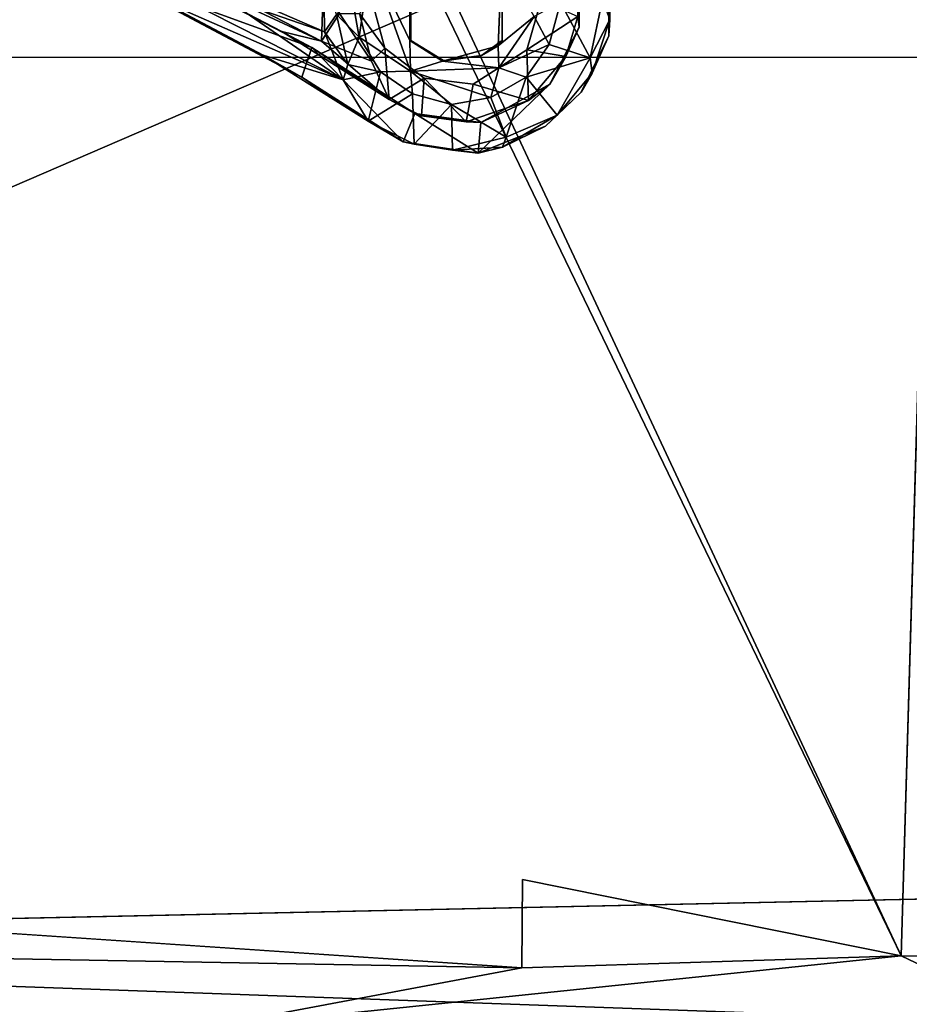
# Model space of a CAD drawing. Units: inches. Extents: x -12.2 to 12.7, y -12.6 to 13.
# Drawn here: x 4.1 to 7.6, y -6.9 to -3.1 of the extents above; entities that cross this region are included whole.
import ezdxf

# ---------------------------------------------------------------- set-up
doc = ezdxf.new("R2010")
doc.units = ezdxf.units.IN
doc.header["$MEASUREMENT"] = 0
for name, color, linetype in [('SEAT-BODY', 5, 'Continuous'), ('SEAT-CONTROLLEVER', 5, 'Continuous'), ('SEAT-CUSHION', 5, 'Continuous'), ('SEAT-HOUSING', 5, 'Continuous')]:
    doc.layers.add(name, color=color, linetype=linetype)

msp = doc.modelspace()

# ---------------------------------------------------------------- linework, layer by layer
at = {"layer": 'SEAT-BODY'}
for points, invisible_edges in [([(3.2605, 7.8047, 15.1512), (10.9145, -6.3971, 15.3503), (1.0957, -2.8937, 15.0945)], 15), ([(3.2605, 7.8047, 15.1512), (10.9146, 6.515, 15.3502), (10.9145, -6.3971, 15.3503)], 13), ([(5.7479, -2.9175, 16.8603), (7.5243, -6.7144, 16.9078), (7.7227, 0.0587, 16.912)], 12), ([(-0.1679, -2.7487, 16.7054), (-1.7182, -6.2376, 16.6643), (5.6952, -3.0381, 16.8589)], 12), ([(1.0957, -2.8937, 15.0945), (10.9145, -6.3971, 15.3503), (3.2447, -7.6895, 15.1508)], 15), ([(5.7549, -3.05, 16.8605), (7.5243, -6.7144, 16.9078), (5.7479, -2.9175, 16.8603)], 12), ([(5.6952, -3.0381, 16.8589), (-1.7182, -6.2376, 16.6643), (6.0566, -6.4187, 16.8701)], 14), ([(6.0566, -6.4187, 16.8701), (5.7549, -3.05, 16.8605), (5.6952, -3.0381, 16.8589)], 15), ([(5.7549, -3.05, 16.8605), (6.0566, -6.4187, 16.8701), (7.5243, -6.7144, 16.9078)], 1), ([(-6.0958, -4.0336, 14.9062), (-6.3185, -3.2331, 14.9004), (10.9143, -3.2331, 15.3516)], 12), ([(10.9143, -3.2331, 15.3516), (-5.6782, -5.208, 14.9171), (-6.0958, -4.0336, 14.9062)], 13), ([(10.9143, -3.2331, 15.3516), (8.488, -6.9007, 15.2881), (-5.6782, -5.208, 14.9171)], 15), ([(-5.6782, -5.208, 14.9171), (5.2326, -7.4335, 15.2028), (-5.0281, -6.5744, 14.9347)], 3), ([(5.2326, -7.4335, 15.2028), (-5.6782, -5.208, 14.9171), (8.488, -6.9007, 15.2881)], 3), ([(6.0547, -6.761, 16.8858), (6.0566, -6.4187, 16.8701), (-1.7182, -6.2376, 16.6643)], 2), ([(7.6608, -7.4877, 15.295), (3.2447, -7.6895, 15.1508), (10.9145, -6.3971, 15.3503)], 2), ([(-5.0281, -6.5744, 14.9347), (5.2326, -7.4335, 15.2028), (1.9537, -7.8144, 15.117)], 13)]:
    msp.add_3dface(points, dxfattribs=dict(at, invisible_edges=invisible_edges))
for points in [[(7.5243, -6.7144, 16.9078), (8.7216, -6.7208, 16.9222), (7.7227, 0.0587, 16.912)], [(6.0547, -6.761, 16.8858), (-1.7182, -6.2376, 16.6643), (-1.6015, -6.6254, 16.7152)], [(6.0566, -6.4187, 16.8701), (6.0547, -6.761, 16.8858), (7.5243, -6.7144, 16.9078)], [(-1.6015, -6.6254, 16.7152), (-1.528, -7.0533, 16.886), (4.7984, -6.9975, 16.9104)], [(-1.6015, -6.6254, 16.7152), (4.7984, -6.9975, 16.9104), (6.0547, -6.761, 16.8858)], [(7.5243, -6.7144, 16.9078), (6.0547, -6.761, 16.8858), (4.7984, -6.9975, 16.9104)], [(8.4177, -7.1402, 16.9769), (7.5243, -6.7144, 16.9078), (4.7984, -6.9975, 16.9104)], [(8.4177, -7.1402, 16.9769), (8.7216, -6.7208, 16.9222), (7.5243, -6.7144, 16.9078)]]:
    msp.add_3dface(points, dxfattribs=at)
at = {"layer": 'SEAT-CONTROLLEVER'}
for points in [[(4.3521, -9.8528, 13.4682), (3.3486, -5.304, 13.4742), (3.3866, -5.2971, 13.532)], [(3.3866, -5.2975, 13.6684), (3.3486, -5.3048, 13.7263), (4.2875, -9.8669, 13.8021)], [(3.4, -5.2949, 13.6002), (3.3866, -5.2975, 13.6684), (4.3526, -9.8542, 13.7025)], [(3.4, -5.2949, 13.6002), (4.3754, -9.8491, 13.5855), (3.3866, -5.2971, 13.532)], [(4.3521, -9.8528, 13.4682), (3.3866, -5.2971, 13.532), (4.3754, -9.8491, 13.5855)], [(4.3526, -9.8542, 13.7025), (3.3866, -5.2975, 13.6684), (4.2875, -9.8669, 13.8021)], [(4.3526, -9.8542, 13.7025), (4.3754, -9.8491, 13.5855), (3.4, -5.2949, 13.6002)], [(4.1879, -9.8839, 13.3018), (3.2247, -5.3268, 13.4219), (3.2918, -5.3144, 13.4355)], [(4.0721, -9.9052, 13.2788), (3.2247, -5.3268, 13.4219), (4.1879, -9.8839, 13.3018)], [(3.2918, -5.3144, 13.4355), (3.3486, -5.304, 13.4742), (4.2862, -9.8659, 13.3683)], [(4.1902, -9.8851, 13.8689), (3.3486, -5.3048, 13.7263), (3.2918, -5.3154, 13.7649)], [(4.2862, -9.8659, 13.3683), (4.1879, -9.8839, 13.3018), (3.2918, -5.3144, 13.4355)], [(4.0753, -9.9065, 13.8928), (4.1902, -9.8851, 13.8689), (3.2918, -5.3154, 13.7649)], [(3.3486, -5.304, 13.4742), (4.3521, -9.8528, 13.4682), (4.2862, -9.8659, 13.3683)], [(4.1902, -9.8851, 13.8689), (4.2875, -9.8669, 13.8021), (3.3486, -5.3048, 13.7263)]]:
    msp.add_3dface(points, dxfattribs=at)
at = {"layer": 'SEAT-CUSHION'}
for points, invisible_edges in [([(8.787, -6.4697, 19.5723), (8.8151, 6.4679, 19.5719), (-1.5911, 5.9202, 19.3109)], 12), ([(-0.5286, -6.0862, 19.3385), (8.787, -6.4697, 19.5723), (-1.5911, 5.9202, 19.3109)], 15), ([(8.787, -6.4697, 19.5723), (-0.5286, -6.0862, 19.3385), (-0.5309, -6.6676, 19.3148)], 1)]:
    msp.add_3dface(points, dxfattribs=dict(at, invisible_edges=invisible_edges))
for points in [[(-0.5309, -6.6676, 19.3148), (8.9015, -7.0049, 19.5208), (8.787, -6.4697, 19.5723)], [(-0.5309, -6.6676, 19.3148), (-0.6236, -7.1834, 19.2398), (8.9015, -7.0049, 19.5208)]]:
    msp.add_3dface(points, dxfattribs=at)
at = {"layer": 'SEAT-HOUSING'}
for points, invisible_edges in [([(6.2771, -3.1169, 14.6001), (6.2805, 3.1063, 14.6002), (6.3954, 3.1383, 14.6032)], 14), ([(6.2771, -3.1169, 14.6001), (6.3954, 3.1383, 14.6032), (6.3913, -3.1508, 14.6031)], 13), ([(5.6239, -2.8556, 15.0949), (5.6239, -3.1681, 15.0949), (5.4733, -3.0118, 15.091)], 14), ([(5.6208, -3.1681, 15.213), (5.6239, -3.1681, 15.0949), (5.6239, -2.8556, 15.0949)], 12), ([(5.6239, -2.8556, 15.0949), (5.6208, -2.8556, 15.213), (5.6208, -3.1681, 15.213)], 12), ([(5.9781, -3.1681, 15.1042), (5.9631, -3.1886, 15.222), (5.977, -2.8496, 15.2287)], 12), ([(5.977, -2.8496, 15.2287), (5.9781, -2.8556, 15.1042), (5.9781, -3.1681, 15.1042)], 12), ([(6.1288, -3.0118, 15.1082), (5.9781, -3.1681, 15.1042), (5.9781, -2.8556, 15.1042)], 13), ([(5.6239, -3.1681, 15.0949), (5.524, -3.1979, 15.0925), (5.4733, -3.0118, 15.091)], 13), ([(5.9781, -3.1681, 15.1042), (6.1288, -3.0118, 15.1082), (6.0738, -3.2041, 15.107)], 13), ([(6.163, -3.3382, 14.597), (6.2771, -3.1169, 14.6001), (6.2848, -3.3687, 14.6003)], 14), ([(6.3913, -3.1508, 14.6031), (6.2848, -3.3687, 14.6003), (6.2771, -3.1169, 14.6001)], 14), ([(5.7508, -3.2454, 15.0983), (5.524, -3.1979, 15.0925), (5.6239, -3.1681, 15.0949)], 3), ([(5.6756, -3.3148, 15.0963), (5.524, -3.1979, 15.0925), (5.7508, -3.2454, 15.0983)], 14), ([(5.7469, -3.2491, 15.2163), (5.6239, -3.1681, 15.0949), (5.6208, -3.1681, 15.213)], 1), ([(5.7469, -3.2491, 15.2163), (5.7508, -3.2454, 15.0983), (5.6239, -3.1681, 15.0949)], 12), ([(5.866, -3.3375, 15.1014), (5.8982, -3.2271, 15.1021), (6.0738, -3.2041, 15.107)], 3), ([(6.0738, -3.2041, 15.107), (5.8982, -3.2271, 15.1021), (5.9781, -3.1681, 15.1042)], 13), ([(5.7508, -3.2454, 15.0983), (5.8982, -3.2271, 15.1021), (5.866, -3.3375, 15.1014)], 14), ([(5.866, -3.3375, 15.1014), (5.6756, -3.3148, 15.0963), (5.7508, -3.2454, 15.0983)], 14), ([(6.1465, -3.5001, 14.5966), (5.8855, -3.6047, 14.5889), (6.163, -3.3382, 14.597)], 12), ([(6.2848, -3.3687, 14.6003), (6.1465, -3.5001, 14.5966), (6.163, -3.3382, 14.597)], 14)]:
    msp.add_3dface(points, dxfattribs=dict(at, invisible_edges=invisible_edges))
for points in [[(6.3949, -3.0876, 14.858), (6.3913, -3.1508, 14.6031), (6.3954, 3.1383, 14.6032)], [(6.2805, 3.1063, 14.6002), (6.2771, -3.1169, 14.6001), (6.2711, -3.0753, 14.8902)], [(4.1828, -2.6551, 14.9914), (5.2905, -3.135, 15.0344), (5.2878, -2.9207, 15.0362)], [(5.2905, -3.135, 15.0344), (4.1828, -2.6551, 14.9914), (4.8943, -2.9963, 15.0052)], [(5.241, -3.1959, 14.4306), (4.397, -2.7578, 14.0143), (4.5085, -2.8124, 14.8326)], [(5.241, -3.1959, 14.4306), (4.432, -2.9012, 14.0288), (4.397, -2.7578, 14.0143)], [(5.2785, -3.171, 14.904), (4.4804, -2.757, 14.8818), (5.2907, -2.792, 14.9096)], [(4.5085, -2.8124, 14.8326), (4.4804, -2.757, 14.8818), (5.2785, -3.171, 14.904)], [(5.1242, -3.1341, 14.8469), (5.241, -3.1959, 14.4306), (4.5085, -2.8124, 14.8326)], [(5.1242, -3.1341, 14.8469), (4.5085, -2.8124, 14.8326), (5.2785, -3.171, 14.904)], [(5.3485, -3.0634, 14.9339), (5.2785, -3.171, 14.904), (5.2907, -2.792, 14.9096)], [(5.3628, -3.3211, 14.9954), (4.4356, -2.851, 14.9465), (4.628, -2.9992, 14.8694)], [(4.8943, -2.9963, 15.0052), (4.4356, -2.851, 14.9465), (5.3628, -3.3211, 14.9954)], [(5.4687, -2.8505, 15.2018), (5.3955, -2.9952, 15.1771), (5.4245, -3.1552, 15.1805)], [(5.4687, -2.8505, 15.2018), (5.4245, -3.1552, 15.1805), (5.6233, -3.287, 15.2144)], [(5.6233, -3.287, 15.2144), (5.6208, -3.1681, 15.213), (5.4687, -2.8505, 15.2018)], [(5.6208, -2.8556, 15.213), (5.4687, -2.8505, 15.2018), (5.6208, -3.1681, 15.213)], [(5.977, -2.8496, 15.2287), (5.9631, -3.1886, 15.222), (6.1029, -3.0759, 15.2257)], [(4.628, -2.9992, 14.8694), (4.432, -2.9012, 14.0288), (5.2018, -3.3108, 14.4116)], [(4.432, -2.9012, 14.0288), (5.241, -3.1959, 14.4306), (5.2018, -3.3108, 14.4116)], [(5.3359, -3.0678, 15.0889), (5.2878, -2.9207, 15.0362), (5.2905, -3.135, 15.0344)], [(5.3628, -3.3211, 14.9954), (4.628, -2.9992, 14.8694), (5.0526, -3.2256, 14.8766)], [(5.2018, -3.3108, 14.4116), (5.0526, -3.2256, 14.8766), (4.628, -2.9992, 14.8694)], [(5.2905, -3.135, 15.0344), (4.8943, -2.9963, 15.0052), (5.3628, -3.3211, 14.9954)], [(5.3359, -3.0678, 15.0889), (5.4245, -3.1552, 15.1805), (5.3955, -2.9952, 15.1771)], [(5.4252, -3.0642, 15.0072), (5.4733, -3.0118, 15.091), (5.524, -3.1979, 15.0925)], [(6.0738, -3.2041, 15.107), (6.1288, -3.0118, 15.1082), (6.2711, -3.0753, 14.8902)], [(6.2049, -3.0218, 15.197), (6.3194, -3.2352, 14.972), (6.3671, -3.0097, 14.9604)], [(6.3949, -3.0876, 14.858), (6.3671, -3.0097, 14.9604), (6.3194, -3.2352, 14.972)], [(6.1605, -3.1835, 15.2002), (6.2049, -3.0218, 15.197), (6.1029, -3.0759, 15.2257)], [(6.3194, -3.2352, 14.972), (6.2049, -3.0218, 15.197), (6.1605, -3.1835, 15.2002)], [(5.2785, -3.171, 14.904), (5.3485, -3.0634, 14.9339), (5.4723, -3.2484, 14.9631)], [(5.2905, -3.135, 15.0344), (5.3808, -3.261, 15.0511), (5.3359, -3.0678, 15.0889)], [(5.3808, -3.261, 15.0511), (5.4245, -3.1552, 15.1805), (5.3359, -3.0678, 15.0889)], [(5.3485, -3.0634, 14.9339), (5.4252, -3.0642, 15.0072), (5.4723, -3.2484, 14.9631)], [(5.4723, -3.2484, 14.9631), (5.4252, -3.0642, 15.0072), (5.524, -3.1979, 15.0925)], [(5.9631, -3.1886, 15.222), (5.9658, -3.2738, 15.2221), (6.1029, -3.0759, 15.2257)], [(5.9658, -3.2738, 15.2221), (6.1605, -3.1835, 15.2002), (6.1029, -3.0759, 15.2257)], [(6.0738, -3.2041, 15.107), (6.2711, -3.0753, 14.8902), (6.2256, -3.231, 14.872)], [(6.2771, -3.1169, 14.6001), (6.2256, -3.231, 14.872), (6.2711, -3.0753, 14.8902)], [(6.3273, -3.2947, 14.8658), (6.3949, -3.0876, 14.858), (6.3194, -3.2352, 14.972)], [(6.3949, -3.0876, 14.858), (6.3273, -3.2947, 14.8658), (6.3913, -3.1508, 14.6031)], [(6.2771, -3.1169, 14.6001), (6.163, -3.3382, 14.597), (6.2256, -3.231, 14.872)], [(5.1242, -3.1341, 14.8469), (5.5399, -3.3973, 14.8656), (5.241, -3.1959, 14.4306)], [(5.5399, -3.3973, 14.8656), (5.1242, -3.1341, 14.8469), (5.2785, -3.171, 14.904)], [(5.3808, -3.261, 15.0511), (5.2905, -3.135, 15.0344), (5.3628, -3.3211, 14.9954)], [(5.3808, -3.261, 15.0511), (5.5064, -3.2904, 15.1801), (5.4245, -3.1552, 15.1805)], [(5.4245, -3.1552, 15.1805), (5.5064, -3.2904, 15.1801), (5.6233, -3.287, 15.2144)], [(6.3273, -3.2947, 14.8658), (6.2848, -3.3687, 14.6003), (6.3913, -3.1508, 14.6031)], [(5.5947, -3.5606, 14.548), (5.2018, -3.3108, 14.4116), (5.241, -3.1959, 14.4306)], [(5.6403, -3.4516, 14.5567), (5.5947, -3.5606, 14.548), (5.241, -3.1959, 14.4306)], [(5.6403, -3.4516, 14.5567), (5.241, -3.1959, 14.4306), (5.5399, -3.3973, 14.8656)], [(5.4723, -3.2484, 14.9631), (5.5399, -3.3973, 14.8656), (5.2785, -3.171, 14.904)], [(5.524, -3.1979, 15.0925), (5.5399, -3.3973, 14.8656), (5.4723, -3.2484, 14.9631)], [(5.5399, -3.3973, 14.8656), (5.524, -3.1979, 15.0925), (5.6756, -3.3148, 15.0963)], [(5.6208, -3.1681, 15.213), (5.6233, -3.287, 15.2144), (5.7469, -3.2491, 15.2163)], [(5.9631, -3.1886, 15.222), (5.7469, -3.2491, 15.2163), (5.9658, -3.2738, 15.2221)], [(5.9631, -3.1886, 15.222), (5.8982, -3.2271, 15.1021), (5.7469, -3.2491, 15.2163)], [(6.0797, -3.4015, 14.8625), (5.866, -3.3375, 15.1014), (6.0738, -3.2041, 15.107)], [(5.9781, -3.1681, 15.1042), (5.8982, -3.2271, 15.1021), (5.9631, -3.1886, 15.222)], [(5.9658, -3.2738, 15.2221), (6.0719, -3.3103, 15.1943), (6.1605, -3.1835, 15.2002)], [(6.3194, -3.2352, 14.972), (6.1605, -3.1835, 15.2002), (6.0719, -3.3103, 15.1943)], [(6.2256, -3.231, 14.872), (6.0797, -3.4015, 14.8625), (6.0738, -3.2041, 15.107)], [(5.3628, -3.3211, 14.9954), (5.0526, -3.2256, 14.8766), (5.4595, -3.4814, 14.901)], [(5.0526, -3.2256, 14.8766), (5.2018, -3.3108, 14.4116), (5.4595, -3.4814, 14.901)], [(5.7508, -3.2454, 15.0983), (5.7469, -3.2491, 15.2163), (5.8982, -3.2271, 15.1021)], [(6.3194, -3.2352, 14.972), (6.0719, -3.3103, 15.1943), (6.1908, -3.4575, 14.8898)], [(6.0797, -3.4015, 14.8625), (6.2256, -3.231, 14.872), (6.163, -3.3382, 14.597)], [(6.1908, -3.4575, 14.8898), (6.3273, -3.2947, 14.8658), (6.3194, -3.2352, 14.972)], [(5.3808, -3.261, 15.0511), (5.3628, -3.3211, 14.9954), (5.5064, -3.2904, 15.1801)], [(5.6233, -3.287, 15.2144), (5.9658, -3.2738, 15.2221), (5.7469, -3.2491, 15.2163)], [(5.9346, -3.3887, 15.1942), (5.9658, -3.2738, 15.2221), (5.6233, -3.287, 15.2144)], [(6.0719, -3.3103, 15.1943), (5.9658, -3.2738, 15.2221), (5.9346, -3.3887, 15.1942)], [(5.2018, -3.3108, 14.4116), (5.5947, -3.5606, 14.548), (5.4595, -3.4814, 14.901)], [(5.5064, -3.2904, 15.1801), (5.3628, -3.3211, 14.9954), (5.4595, -3.4814, 14.901)], [(5.6305, -3.3755, 15.1863), (5.5064, -3.2904, 15.1801), (5.4595, -3.4814, 14.901)], [(5.6305, -3.3755, 15.1863), (5.6233, -3.287, 15.2144), (5.5064, -3.2904, 15.1801)], [(5.6756, -3.3148, 15.0963), (5.6657, -3.46, 14.8597), (5.5399, -3.3973, 14.8656)], [(5.9346, -3.3887, 15.1942), (5.6233, -3.287, 15.2144), (5.7824, -3.4161, 15.1868)], [(5.7824, -3.4161, 15.1868), (5.6233, -3.287, 15.2144), (5.6305, -3.3755, 15.1863)], [(5.6657, -3.46, 14.8597), (5.6756, -3.3148, 15.0963), (5.8394, -3.4831, 14.8706)], [(5.6756, -3.3148, 15.0963), (5.866, -3.3375, 15.1014), (5.8394, -3.4831, 14.8706)], [(6.0719, -3.3103, 15.1943), (5.9346, -3.3887, 15.1942), (5.9935, -3.543, 14.9596)], [(6.0719, -3.3103, 15.1943), (5.9935, -3.543, 14.9596), (6.1908, -3.4575, 14.8898)], [(6.2848, -3.3687, 14.6003), (6.3273, -3.2947, 14.8658), (6.1908, -3.4575, 14.8898)], [(6.0797, -3.4015, 14.8625), (5.8394, -3.4831, 14.8706), (5.866, -3.3375, 15.1014)], [(5.8855, -3.6047, 14.5889), (5.895, -3.4861, 14.5888), (6.163, -3.3382, 14.597)], [(6.0797, -3.4015, 14.8625), (6.163, -3.3382, 14.597), (5.895, -3.4861, 14.5888)], [(5.4595, -3.4814, 14.901), (5.6373, -3.5698, 14.8941), (5.6305, -3.3755, 15.1863)], [(5.6305, -3.3755, 15.1863), (5.6373, -3.5698, 14.8941), (5.7824, -3.4161, 15.1868)], [(5.7824, -3.4161, 15.1868), (5.9935, -3.543, 14.9596), (5.9346, -3.3887, 15.1942)], [(6.1908, -3.4575, 14.8898), (6.1465, -3.5001, 14.5966), (6.2848, -3.3687, 14.6003)], [(5.6403, -3.4516, 14.5567), (5.5399, -3.3973, 14.8656), (5.6657, -3.46, 14.8597)], [(5.7824, -3.4161, 15.1868), (5.6373, -3.5698, 14.8941), (5.7864, -3.593, 14.8978)], [(5.7864, -3.593, 14.8978), (5.9935, -3.543, 14.9596), (5.7824, -3.4161, 15.1868)], [(5.8394, -3.4831, 14.8706), (6.0797, -3.4015, 14.8625), (5.895, -3.4861, 14.5888)], [(5.8855, -3.6047, 14.5889), (5.5947, -3.5606, 14.548), (5.6403, -3.4516, 14.5567)], [(5.6657, -3.46, 14.8597), (5.895, -3.4861, 14.5888), (5.6403, -3.4516, 14.5567)], [(5.8855, -3.6047, 14.5889), (5.6403, -3.4516, 14.5567), (5.895, -3.4861, 14.5888)], [(5.6657, -3.46, 14.8597), (5.8394, -3.4831, 14.8706), (5.895, -3.4861, 14.5888)], [(6.1465, -3.5001, 14.5966), (6.1908, -3.4575, 14.8898), (5.979, -3.5811, 14.8418)], [(5.979, -3.5811, 14.8418), (6.1908, -3.4575, 14.8898), (5.9935, -3.543, 14.9596)], [(5.6373, -3.5698, 14.8941), (5.4595, -3.4814, 14.901), (5.5947, -3.5606, 14.548)], [(5.8855, -3.6047, 14.5889), (6.1465, -3.5001, 14.5966), (5.979, -3.5811, 14.8418)], [(5.7864, -3.593, 14.8978), (5.979, -3.5811, 14.8418), (5.9935, -3.543, 14.9596)], [(5.5947, -3.5606, 14.548), (5.8855, -3.6047, 14.5889), (5.6373, -3.5698, 14.8941)], [(5.8855, -3.6047, 14.5889), (5.7864, -3.593, 14.8978), (5.6373, -3.5698, 14.8941)], [(5.979, -3.5811, 14.8418), (5.7864, -3.593, 14.8978), (5.8855, -3.6047, 14.5889)]]:
    msp.add_3dface(points, dxfattribs=at)

doc.saveas('drawing.dxf')
